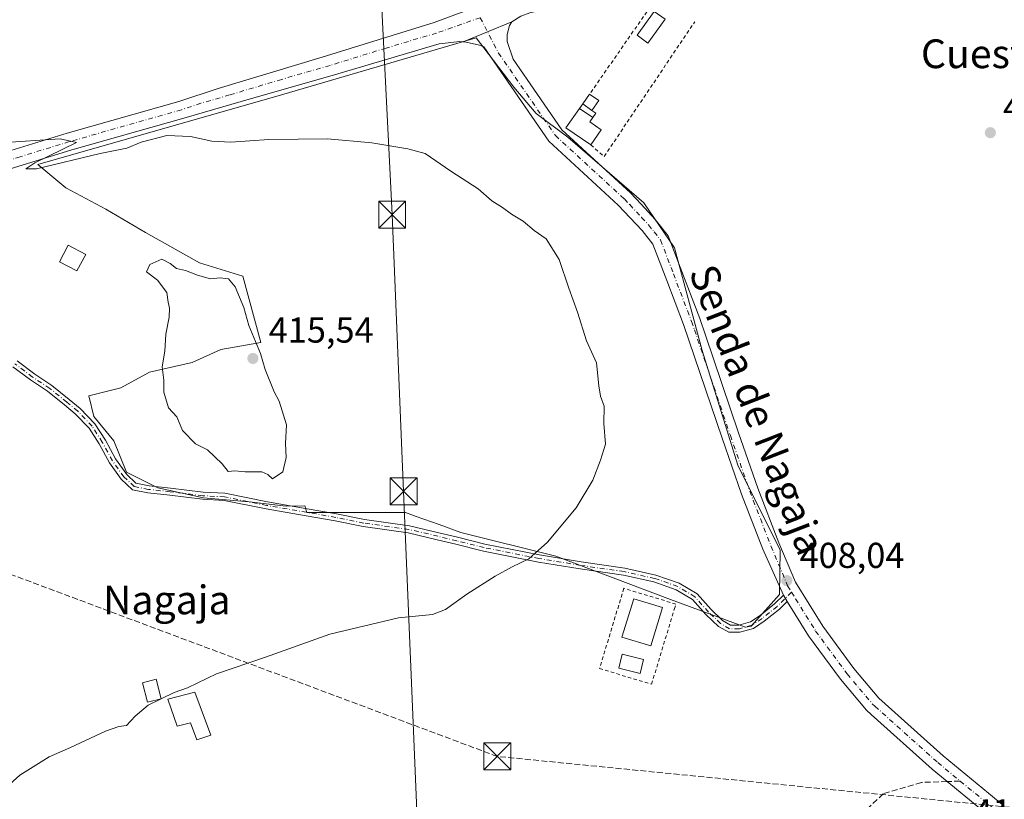
# Model space of a CAD drawing. Units: metres. Extents: x 580374 to 583825, y 4710390 to 4712744.
# Drawn here: x 580600 to 580874, y 4712398 to 4712615 of the extents above; entities that cross this region are included whole.
import ezdxf
from ezdxf.enums import TextEntityAlignment as Align

# ---------------------------------------------------------------- set-up
doc = ezdxf.new("R2010")
doc.units = ezdxf.units.M
doc.header["$MEASUREMENT"] = 0
for name, pattern in [('DGN Style 2', [1.6480167562047852, 0.988810053722871, -0.6592067024819142]), ('DGN Style 3', [2.307223458686699, 1.648016756204785, -0.6592067024819142]), ('DGN Style 4', [2.6384748266838614, 1.318413404963828, -0.6592067024819142, 0.001648016756204785, -0.6592067024819142])]:
    doc.linetypes.add(name, pattern=pattern)
for name, color, linetype, lineweight in [('Alambrada', 7, 'DGN Style 2', 0), ('Camino Cxs', 7, 'Continuous', 0), ('Camino eje', 30, 'DGN Style 4', 13), ('Conducción de hidrocarburos lineal', 6, 'DGN Style 3', 0), ('Cultivos herbáceos CxS', 92, 'Continuous', 0), ('Cultivos leñosos CxS', 92, 'Continuous', 0), ('Curva de nivel normal', 30, 'Continuous', 0), ('Edificación Cxs', 1, 'Continuous', 13), ('Edificación ligera Cxs', 1, 'Continuous', 0), ('Estanque Cxs', 5, 'Continuous', 0), ('Pastizal CxS', 92, 'Continuous', 0), ('Piscina CxS', 4, 'Continuous', 0), ('Pista no pavimentada Cxs', 111, 'Continuous', 0), ('Pista no pavimentada eje', 91, 'DGN Style 4', 0), ('Punto de cota en terreno', 7, 'Continuous', 0), ('Rótulo de punto de cota en terreno', 7, 'Continuous', 0), ('Senda', 7, 'DGN Style 3', 0), ('Senda no paivmentada conexión', 7, 'DGN Style 3', 0), ('Tendido', 6, 'Continuous', 0), ('Texto cartográfico', 7, 'Continuous', 0), ('Torre de tendido puntual', 7, 'Continuous', 0)]:
    doc.layers.add(name, color=color, linetype=linetype, lineweight=lineweight)
doc.styles.add('Style-Arial', font='txt')

# ---------------------------------------------------------------- blocks, each defined once
blk = doc.blocks.new('*U11')
at = {"layer": 'Cultivos herbáceos CxS', "color": 92, "linetype": 'Continuous', "lineweight": 0}
blk.add_polyline3d([(580811.4061000004, 4712455.3215, 408.1554000000033), (580811.6684999998, 4712467.639699999, 408.2133999999933), (580799.8321000002, 4712491.311899999, 408.3464999999997), (580789.9389000004, 4712523.1985, 408.4348000000027), (580782.2414999995, 4712551.787500001, 408.1068999999989), (580773.7555, 4712564.316500001, 407.9811000000045), (580752.5541000003, 4712582.574899999, 408.071100000001), (580743.7581000002, 4712589.172700001, 408.2210000000051), (580737.5551000005, 4712596.476299999, 408.3374999999942), (580730.4069999997, 4712605.858899999, 408.4311000000016), (580727.1196, 4712610.173900001, 408.5075999999972), (580673.6347000003, 4712594.520500001, 409.0950000000012), (580605.1481999997, 4712574.953500001, 410.2378000000026), (580612.9749999996, 4712568.4307, 411.3561999999947), (580624.0630999999, 4712562.560500001, 411.819399999993), (580635.1513, 4712556.037699999, 412.3812000000034), (580650.1527000006, 4712547.558300001, 413.5081999999966), (580662.2233999996, 4712543.937100001, 414.1300000000047), (580667.2100000001, 4712525.4561, 414.9542999999976), (580656.0412999997, 4712523.494100001, 415.4686999999976), (580648.1145000001, 4712519.927100001, 415.563599999994), (580636.2242999999, 4712517.153100001, 414.8809000000037), (580628.2904000003, 4712512.8081, 414.4661999999953), (580619.3971999995, 4712510.5847, 414.0035999999964), (580620.7666999997, 4712504.8663, 414.0488999999943), (580626.3152999999, 4712498.1283, 414.2691999999952), (580629.8822999997, 4712489.4091, 414.1171999999933), (580638.6017000005, 4712485.048900001, 414.3649000000005), (580651.2847999996, 4712482.274499999, 414.6731), (580663.9676999999, 4712481.085300001, 414.8815999999933), (580674.2723000003, 4712479.8961, 414.7100000000065), (580679.4615000002, 4712480.048900001, 414.5151000000042), (580679.9823000003, 4712478.1183, 414.3000999999931), (580707.4703000002, 4712478.118899999, 412.9968999999983), (580710.3799000002, 4712477.079700001, 412.6399999999995), (580716.7767000003, 4712474.795100001, 412.2534000000014), (580722.8646999998, 4712472.6205, 411.8549999999959), (580749.2543000003, 4712466.0231, 409.9928000000073), (580781.1403000001, 4712453.926899999, 408.5927999999985), (580802.0321000004, 4712446.2303, 408.0967999999993), (580803.5723000001, 4712446.5383, 408.082699999999)], close=True, dxfattribs=at)
blk = doc.blocks.new('5PATER')
at = {"layer": 'Pastizal CxS', "linetype": 'Continuous', "lineweight": 0}
h = blk.add_hatch(color=51, dxfattribs=at)
edge = h.paths.add_edge_path()
edge.add_ellipse((0, 0), major_axis=(-0.1095731443231308, -0.1110710700762829), ratio=0.9994222409660322, start_angle=0, end_angle=360)
blk = doc.blocks.new('5TTEND')
at = {"layer": 'Torre de tendido puntual', "color": 7, "linetype": 'Continuous', "lineweight": 0}
for p, q in [((-0.375, 0.3754), (0.375, -0.3746)), ((0.3720000000000001, 0.3784000000000001), (-0.3720000000000001, -0.3776))]:
    blk.add_line(p, q, dxfattribs=at)
at = {"layer": 'Torre de tendido puntual', "color": 7, "linetype": 'Continuous', "lineweight": 0, "flags": 128}
blk.add_lwpolyline([(-0.375, -0.3746), (0.375, -0.3746), (0.375, 0.3754), (-0.375, 0.3754), (-0.3720000000000001, -0.3776)], dxfattribs=at)

msp = doc.modelspace()

# ---------------------------------------------------------------- linework, layer by layer
at = {"layer": 'Alambrada', "color": 7, "linetype": 'DGN Style 2', "lineweight": 0, "extrusion": (0.01554632155544407, 0.02237238750572442, 0.9996288251963268), "elevation": 114869.0212139045, "flags": 128}
msp.add_lwpolyline([(2212285.814460186, -4199843.640845556), (2212285.814460186, -4199812.418793726)], dxfattribs=at)
at = {"layer": 'Alambrada', "color": 7, "linetype": 'DGN Style 2', "lineweight": 0, "extrusion": (0.1213111778544199, -0.070031525535243, 0.9901409917576284), "elevation": -259172.0720005867, "flags": 128}
msp.add_lwpolyline([(4371679.945785482, 1834922.21825863), (4371679.003299091, 1834917.342275816), (4371724.08910805, 1834914.218220063)], dxfattribs=at)
at = {"layer": 'Alambrada', "color": 7, "linetype": 'DGN Style 2', "lineweight": 0}
msp.add_polyline3d([(580775.8701, 4712430.380100001, 407.9265000000014), (580782.1901000004, 4712451.220100001, 409.1345000000001), (580782.6401000004, 4712452.6801, 409.1431000000011), (580768.1700999998, 4712457.0701, 409.3898000000045), (580761.3901000004, 4712434.7601, 408.8472000000039), (580775.8701, 4712430.380100001, 407.9265000000014)], dxfattribs=at)
at = {"layer": 'Camino Cxs', "color": 7, "linetype": 'Continuous', "lineweight": 0, "extrusion": (-0.002937047965357824, 0.004782769773016208, 0.9999842493072316), "elevation": 21240.85879370068, "flags": 128}
msp.add_lwpolyline([(580811.2244942696, 4712407.444764036), (580812.2967234218, 4712405.698744063)], dxfattribs=at)
at = {"layer": 'Camino Cxs', "color": 7, "linetype": 'Continuous', "lineweight": 0}
for points in [[(580599.4151, 4712520.3079, 413.3046000000031), (580604.3262999998, 4712516.664100001, 413.635500000004), (580609.1039000005, 4712513.478900001, 413.7344000000012), (580613.9101, 4712509.634099999, 413.8222999999998), (580616.9763000002, 4712507.052100001, 413.9618999999948), (580621.0491000004, 4712502.816299999, 414.2581999999966), (580623.9787, 4712498.2589, 414.4492999999929), (580626.8245000001, 4712493.0417, 414.4373000000051), (580629.9079, 4712488.725099999, 414.3791000000056), (580632.4858999997, 4712486.290300001, 414.3317999999999), (580636.1277000001, 4712485.561899999, 414.4162999999971), (580642.1227000002, 4712484.9309, 414.6882999999943), (580651.1454999996, 4712483.822699999, 414.8656999999948), (580657.2169000005, 4712483.5031, 414.9674999999988), (580669.0220999997, 4712481.110300001, 414.9236999999994), (580680.1221000003, 4712479.2075, 414.3142999999982), (580688.2339000005, 4712477.775900001, 413.8916999999929), (580695.9949000003, 4712476.192100001, 413.7676000000066), (580708.5509000003, 4712474.443700001, 412.4989999999962), (580716.6957, 4712472.5273, 412.1698999999935), (580721.9411000004, 4712471.255700001, 411.6248999999953), (580729.5405000001, 4712469.355900001, 411.3856999999989), (580744.7402999997, 4712466.3475, 410.4263000000064), (580756.3037, 4712464.446699999, 409.6290000000009), (580768.3963000001, 4712462.6965, 409.2356), (580777.0630999999, 4712460.770500001, 408.9039000000048), (580783.5652999999, 4712458.494700001, 408.684699999998), (580788.5466999998, 4712455.505899999, 408.5317000000068), (580792.4307000004, 4712451.136299999, 408.2942000000039), (580795.6438999996, 4712448.076300001, 408.366599999994), (580797.8466999996, 4712446.837099999, 408.3521000000038), (580800.1495000003, 4712446.837099999, 408.2440000000061), (580803.3563000001, 4712447.7117, 408.1567000000068), (580806.0406999998, 4712449.501300001, 408.2171999999992), (580810.0975000003, 4712452.777899999, 408.3076000000001), (580812.5308999997, 4712455.136700001, 408.1515000000072), (580813.6031, 4712453.390699999, 408.1630000000005), (580811.4244999997, 4712451.278899999, 408.1333000000013), (580807.2263000002, 4712447.887900001, 407.9965999999986), (580804.1957, 4712445.867500001, 408.0053999999946), (580800.4172999999, 4712444.837099999, 408.059699999998), (580797.3227000004, 4712444.837099999, 408.1483000000007), (580794.4455000004, 4712446.455499999, 408.1992999999929), (580790.9911000002, 4712449.7455, 408.247199999998), (580787.2553000003, 4712453.9485, 408.4866000000038), (580782.7115000002, 4712456.674500001, 408.7926000000007), (580776.5138999998, 4712458.843699999, 409.0406999999978), (580768.0355000002, 4712460.7279, 409.2621999999974), (580755.9981000006, 4712462.470100001, 409.4734000000026), (580744.3838999998, 4712464.3793, 410.1192000000011), (580729.1035000002, 4712467.4035, 411.0960000000051), (580721.4628999997, 4712469.3137, 411.5253999999986), (580716.2308999998, 4712470.5821, 412.0090000000055), (580708.1831, 4712472.4757, 412.3503000000055), (580695.6567000002, 4712474.219900001, 413.2451000000001), (580687.8601000002, 4712475.810900001, 413.5905999999959), (580679.7792999997, 4712477.2369, 414.0141000000003), (580668.6542999997, 4712479.144099999, 414.7059000000008), (580656.9643000001, 4712481.513699999, 414.757700000002), (580650.9709000001, 4712481.829100001, 414.6368999999977), (580641.8960999995, 4712482.943700001, 414.4293999999936), (580635.8261000002, 4712483.5825, 414.2445000000007), (580631.5302999998, 4712484.4417, 414.1728000000003), (580628.3932999996, 4712487.4045, 414.1358000000037), (580625.1266999999, 4712491.977700001, 414.2347000000009), (580622.2575000003, 4712497.238100001, 414.2085999999982), (580619.4720999999, 4712501.570699999, 414.0954999999958), (580615.6074999999, 4712505.5899, 413.8481000000029), (580612.6410999997, 4712508.088099999, 413.7369999999937), (580607.9222999997, 4712511.863100001, 413.6763000000064), (580603.1749, 4712515.027899999, 413.5764000000054), (580598.2435, 4712518.686699999, 413.295299999998)], [(580599.4151, 4712520.3079, 413.3046000000031), (580604.3262999998, 4712516.664100001, 413.635500000004), (580609.1039000005, 4712513.478900001, 413.7344000000012), (580613.9101, 4712509.634099999, 413.8222999999998), (580616.9763000002, 4712507.052100001, 413.9618999999948), (580621.0491000004, 4712502.816299999, 414.2581999999966), (580623.9787, 4712498.2589, 414.4492999999929), (580626.8245000001, 4712493.0417, 414.4373000000051), (580629.9079, 4712488.725099999, 414.3791000000056), (580632.4858999997, 4712486.290300001, 414.3317999999999), (580636.1277000001, 4712485.561899999, 414.4162999999971), (580642.1227000002, 4712484.9309, 414.6882999999943), (580651.1454999996, 4712483.822699999, 414.8656999999948), (580657.2169000005, 4712483.5031, 414.9674999999988), (580669.0220999997, 4712481.110300001, 414.9236999999994), (580680.1221000003, 4712479.2075, 414.3142999999982), (580688.2339000005, 4712477.775900001, 413.8916999999929), (580695.9949000003, 4712476.192100001, 413.7676000000066), (580708.5509000003, 4712474.443700001, 412.4989999999962), (580716.6957, 4712472.5273, 412.1698999999935), (580721.9411000004, 4712471.255700001, 411.6248999999953), (580729.5405000001, 4712469.355900001, 411.3856999999989), (580744.7402999997, 4712466.3475, 410.4263000000064), (580756.3037, 4712464.446699999, 409.6290000000009), (580768.3963000001, 4712462.6965, 409.2356), (580777.0630999999, 4712460.770500001, 408.9039000000048), (580783.5652999999, 4712458.494700001, 408.684699999998), (580788.5466999998, 4712455.505899999, 408.5317000000068), (580792.4307000004, 4712451.136299999, 408.2942000000039), (580795.6438999996, 4712448.076300001, 408.366599999994), (580797.8466999996, 4712446.837099999, 408.3521000000038), (580800.1495000003, 4712446.837099999, 408.2440000000061), (580803.3563000001, 4712447.7117, 408.1567000000068), (580806.0406999998, 4712449.501300001, 408.2171999999992), (580810.0975000003, 4712452.777899999, 408.3076000000001), (580812.5308999997, 4712455.136700001, 408.1515000000072)], [(580813.6031, 4712453.390699999, 408.1630000000005), (580811.4244999997, 4712451.278899999, 408.1333000000013), (580807.2263000002, 4712447.887900001, 407.9965999999986), (580804.1957, 4712445.867500001, 408.0053999999946), (580800.4172999999, 4712444.837099999, 408.059699999998), (580797.3227000004, 4712444.837099999, 408.1483000000007), (580794.4455000004, 4712446.455499999, 408.1992999999929), (580790.9911000002, 4712449.7455, 408.247199999998), (580787.2553000003, 4712453.9485, 408.4866000000038), (580782.7115000002, 4712456.674500001, 408.7926000000007), (580776.5138999998, 4712458.843699999, 409.0406999999978), (580768.0355000002, 4712460.7279, 409.2621999999974), (580755.9981000006, 4712462.470100001, 409.4734000000026), (580744.3838999998, 4712464.3793, 410.1192000000011), (580729.1035000002, 4712467.4035, 411.0960000000051), (580721.4628999997, 4712469.3137, 411.5253999999986), (580716.2308999998, 4712470.5821, 412.0090000000055), (580708.1831, 4712472.4757, 412.3503000000055), (580695.6567000002, 4712474.219900001, 413.2451000000001), (580687.8601000002, 4712475.810900001, 413.5905999999959), (580679.7792999997, 4712477.2369, 414.0141000000003), (580668.6542999997, 4712479.144099999, 414.7059000000008), (580656.9643000001, 4712481.513699999, 414.757700000002), (580650.9709000001, 4712481.829100001, 414.6368999999977), (580641.8960999995, 4712482.943700001, 414.4293999999936), (580635.8261000002, 4712483.5825, 414.2445000000007), (580631.5302999998, 4712484.4417, 414.1728000000003), (580628.3932999996, 4712487.4045, 414.1358000000037), (580625.1266999999, 4712491.977700001, 414.2347000000009), (580622.2575000003, 4712497.238100001, 414.2085999999982), (580619.4720999999, 4712501.570699999, 414.0954999999958), (580615.6074999999, 4712505.5899, 413.8481000000029), (580612.6410999997, 4712508.088099999, 413.7369999999937), (580607.9222999997, 4712511.863100001, 413.6763000000064), (580603.1749, 4712515.027899999, 413.5764000000054), (580598.2435, 4712518.686699999, 413.295299999998)]]:
    msp.add_polyline3d(points, dxfattribs=at)
at = {"layer": 'Camino eje', "color": 30, "linetype": 'DGN Style 4', "lineweight": 13}
msp.add_polyline3d([(580814.8229, 4712455.965700001, 408.5602999999974), (580810.7609000001, 4712452.0283, 408.2158999999957), (580806.6335000005, 4712448.694700001, 408.1103000000003), (580803.7758999999, 4712446.7897, 408.0758999999962), (580800.2834999999, 4712445.837099999, 408.1508000000031), (580797.5846999995, 4712445.837099999, 408.2571000000025), (580795.0447000006, 4712447.265900001, 408.2887999999948), (580791.7109000003, 4712450.4409, 408.2734999999957), (580787.9008999999, 4712454.7271, 408.4857999999949), (580783.1385000005, 4712457.5847, 408.7063000000053), (580776.7884999998, 4712459.8071, 408.9712), (580768.2159000002, 4712461.712099999, 409.2427000000025), (580756.1508999999, 4712463.458500001, 409.5500000000029), (580744.5620999997, 4712465.363500001, 410.2715999999928), (580729.3221000005, 4712468.379699999, 411.2317999999942), (580721.7021000005, 4712470.284700001, 411.5761000000057), (580716.4633, 4712471.5547, 412.0871000000043), (580708.3671000004, 4712473.4597, 412.4245999999985), (580695.8256999999, 4712475.205900001, 413.5007999999943), (580688.0469000004, 4712476.793500001, 413.7219999999944), (580679.9506999999, 4712478.222300001, 414.1569000000018), (580668.8383, 4712480.1273, 414.8138999999938), (580657.0906999996, 4712482.508500001, 414.8304999999964), (580651.0581, 4712482.8259, 414.7260999999999), (580642.0093, 4712483.9373, 414.5580000000046), (580635.9769000001, 4712484.5723, 414.3295999999973), (580632.0081000002, 4712485.365900001, 414.248900000006), (580629.1507000001, 4712488.0647, 414.2464000000036), (580625.9757000003, 4712492.5097, 414.3317999999999), (580623.1180999996, 4712497.748500001, 414.3162000000011), (580620.2607000005, 4712502.193499999, 414.1714999999967), (580616.2918999996, 4712506.3211, 413.9066000000021), (580613.2755000005, 4712508.861099999, 413.7814000000071), (580608.5131000001, 4712512.6711, 413.7137999999977), (580603.7505000001, 4712515.846100001, 413.6068999999989), (580598.8293000003, 4712519.497300001, 413.3050999999978)], dxfattribs=at)
at = {"layer": 'Conducción de hidrocarburos lineal', "color": 6, "linetype": 'DGN Style 3', "lineweight": 0}
msp.add_polyline3d([(582572.4450000003, 4712432.845000001, 414.1763999999966), (582399.4069999997, 4712494.304, 410.7753999999986), (582093.6091999998, 4712501.6512, 414.1612000000023), (581863.3443, 4712502.972999999, 420.2461000000039), (581841.5628000004, 4712503.157000001, 419.6242999999959), (581689.2379999999, 4712494.164999999, 420.0608000000066), (581584.5835999995, 4712493.419199999, 419.0580999999947), (581497.9846000001, 4712492.802100001, 415.7231999999931), (581345.341, 4712500.125, 414.4545999999973), (581203.539, 4712479.350000001, 410.5675000000047), (581168.1220000006, 4712437.056, 405.4406000000017), (581050.4419999998, 4712378.797, 402.6407999999938), (580877.7291000001, 4712395.941400001, 409.1628999999957), (580732.9600000001, 4712410.312000001, 407.401199999993), (580564.6689999999, 4712473.304, 411.0871999999945), (580544.2352999998, 4712472.746099999, 410.4786000000022), (580507.9245999996, 4712471.754699999, 410.0892000000022), (580423.8073000005, 4712469.458000001, 410.702099999995), (580376.4698000001, 4712460.173400001, 411.019100000005)], dxfattribs=at)
at = {"layer": 'Cultivos herbáceos CxS', "color": 92, "linetype": 'Continuous', "lineweight": 0}
msp.add_polyline3d([(580802.0321000004, 4712446.2303, 408.0967999999993), (580803.5723000001, 4712446.5383, 408.082699999999), (580811.4061000004, 4712455.3215, 408.1554000000033), (580811.6684999998, 4712467.639699999, 408.2133999999933), (580799.8321000002, 4712491.311899999, 408.3464999999997), (580789.9389000004, 4712523.1985, 408.4348000000027), (580782.2414999995, 4712551.787500001, 408.1068999999989), (580773.7555, 4712564.316500001, 407.9811000000045), (580752.5541000003, 4712582.574899999, 408.071100000001), (580743.7581000002, 4712589.172700001, 408.2210000000051), (580737.5551000005, 4712596.476299999, 408.3374999999942), (580730.4069999997, 4712605.858899999, 408.4311000000016), (580727.1196, 4712610.173900001, 408.5075999999972), (580673.6347000003, 4712594.520500001, 409.0950000000012), (580605.1481999997, 4712574.953500001, 410.2378000000026), (580612.9749999996, 4712568.4307, 411.3561999999947), (580624.0630999999, 4712562.560500001, 411.819399999993), (580635.1513, 4712556.037699999, 412.3812000000034), (580650.1527000006, 4712547.558300001, 413.5081999999966), (580662.2233999996, 4712543.937100001, 414.1300000000047), (580667.2100000001, 4712525.4561, 414.9542999999976), (580656.0412999997, 4712523.494100001, 415.4686999999976), (580648.1145000001, 4712519.927100001, 415.563599999994), (580636.2242999999, 4712517.153100001, 414.8809000000037), (580628.2904000003, 4712512.8081, 414.4661999999953), (580619.3971999995, 4712510.5847, 414.0035999999964), (580620.7666999997, 4712504.8663, 414.0488999999943), (580626.3152999999, 4712498.1283, 414.2691999999952), (580629.8822999997, 4712489.4091, 414.1171999999933), (580638.6017000005, 4712485.048900001, 414.3649000000005), (580651.2847999996, 4712482.274499999, 414.6731), (580663.9676999999, 4712481.085300001, 414.8815999999933), (580674.2723000003, 4712479.8961, 414.7100000000065), (580679.4615000002, 4712480.048900001, 414.5151000000042), (580679.9823000003, 4712478.1183, 414.3000999999931), (580707.4703000002, 4712478.118899999, 412.9968999999983), (580710.3799000002, 4712477.079700001, 412.6399999999995), (580716.7767000003, 4712474.795100001, 412.2534000000014), (580722.8646999998, 4712472.6205, 411.8549999999959), (580749.2543000003, 4712466.0231, 409.9928000000073), (580781.1403000001, 4712453.926899999, 408.5927999999985), (580802.0321000004, 4712446.2303, 408.0967999999993)], dxfattribs=at)
at = {"layer": 'Cultivos leñosos CxS', "color": 92, "linetype": 'Continuous', "lineweight": 0}
msp.add_polyline3d([(580799.8321000002, 4712491.311899999, 408.3464999999997), (580811.6684999998, 4712467.639699999, 408.2133999999933), (580811.4061000004, 4712455.3215, 408.1554000000033), (580803.5723000001, 4712446.5383, 408.082699999999), (580802.0321000004, 4712446.2303, 408.0967999999993), (580781.1403000001, 4712453.926899999, 408.5927999999985), (580749.2543000003, 4712466.0231, 409.9928000000073), (580722.8646999998, 4712472.6205, 411.8549999999959), (580716.7767000003, 4712474.795100001, 412.2534000000014), (580710.3799000002, 4712477.079700001, 412.6399999999995), (580707.4703000002, 4712478.118899999, 412.9968999999983), (580679.9823000003, 4712478.1183, 414.3000999999931), (580679.4615000002, 4712480.048900001, 414.5151000000042), (580674.2723000003, 4712479.8961, 414.7100000000065), (580663.9676999999, 4712481.085300001, 414.8815999999933), (580651.2847999996, 4712482.274499999, 414.6731), (580638.6017000005, 4712485.048900001, 414.3649000000005), (580629.8822999997, 4712489.4091, 414.1171999999933), (580626.3152999999, 4712498.1283, 414.2691999999952), (580620.7666999997, 4712504.8663, 414.0488999999943), (580619.3971999995, 4712510.5847, 414.0035999999964), (580628.2904000003, 4712512.8081, 414.4661999999953), (580636.2242999999, 4712517.153100001, 414.8809000000037), (580648.1145000001, 4712519.927100001, 415.563599999994), (580656.0412999997, 4712523.494100001, 415.4686999999976), (580667.2100000001, 4712525.4561, 414.9542999999976), (580662.2233999996, 4712543.937100001, 414.1300000000047), (580650.1527000006, 4712547.558300001, 413.5081999999966), (580635.1513, 4712556.037699999, 412.3812000000034), (580624.0630999999, 4712562.560500001, 411.819399999993), (580612.9749999996, 4712568.4307, 411.3561999999947), (580605.1481999997, 4712574.953500001, 410.2378000000026), (580673.6347000003, 4712594.520500001, 409.0950000000012), (580727.1196, 4712610.173900001, 408.5075999999972), (580730.4069999997, 4712605.858899999, 408.4311000000016), (580737.5551000005, 4712596.476299999, 408.3374999999942), (580743.7581000002, 4712589.172700001, 408.2210000000051), (580752.5541000003, 4712582.574899999, 408.071100000001), (580773.7555, 4712564.316500001, 407.9811000000045), (580782.2414999995, 4712551.787500001, 408.1068999999989), (580789.9389000004, 4712523.1985, 408.4348000000027)], close=True, dxfattribs=at)
msp.add_polyline3d([(580802.0321000004, 4712446.2303, 408.0967999999993), (580803.5723000001, 4712446.5383, 408.082699999999), (580811.4061000004, 4712455.3215, 408.1554000000033), (580811.6684999998, 4712467.639699999, 408.2133999999933), (580799.8321000002, 4712491.311899999, 408.3464999999997), (580789.9389000004, 4712523.1985, 408.4348000000027), (580782.2414999995, 4712551.787500001, 408.1068999999989), (580773.7555, 4712564.316500001, 407.9811000000045), (580752.5541000003, 4712582.574899999, 408.071100000001), (580743.7581000002, 4712589.172700001, 408.2210000000051), (580737.5551000005, 4712596.476299999, 408.3374999999942), (580730.4069999997, 4712605.858899999, 408.4311000000016), (580727.1196, 4712610.173900001, 408.5075999999972), (580673.6347000003, 4712594.520500001, 409.0950000000012), (580605.1481999997, 4712574.953500001, 410.2378000000026), (580612.9749999996, 4712568.4307, 411.3561999999947), (580624.0630999999, 4712562.560500001, 411.819399999993), (580635.1513, 4712556.037699999, 412.3812000000034), (580650.1527000006, 4712547.558300001, 413.5081999999966), (580662.2233999996, 4712543.937100001, 414.1300000000047), (580667.2100000001, 4712525.4561, 414.9542999999976), (580656.0412999997, 4712523.494100001, 415.4686999999976), (580648.1145000001, 4712519.927100001, 415.563599999994), (580636.2242999999, 4712517.153100001, 414.8809000000037), (580628.2904000003, 4712512.8081, 414.4661999999953), (580619.3971999995, 4712510.5847, 414.0035999999964), (580620.7666999997, 4712504.8663, 414.0488999999943), (580626.3152999999, 4712498.1283, 414.2691999999952), (580629.8822999997, 4712489.4091, 414.1171999999933), (580638.6017000005, 4712485.048900001, 414.3649000000005), (580651.2847999996, 4712482.274499999, 414.6731), (580663.9676999999, 4712481.085300001, 414.8815999999933), (580674.2723000003, 4712479.8961, 414.7100000000065), (580679.4615000002, 4712480.048900001, 414.5151000000042), (580679.9823000003, 4712478.1183, 414.3000999999931), (580707.4703000002, 4712478.118899999, 412.9968999999983), (580710.3799000002, 4712477.079700001, 412.6399999999995), (580716.7767000003, 4712474.795100001, 412.2534000000014), (580722.8646999998, 4712472.6205, 411.8549999999959), (580749.2543000003, 4712466.0231, 409.9928000000073), (580781.1403000001, 4712453.926899999, 408.5927999999985), (580802.0321000004, 4712446.2303, 408.0967999999993)], dxfattribs=at)
at = {"layer": 'Curva de nivel normal', "color": 30, "linetype": 'Continuous', "lineweight": 0, "flags": 128}
for points, elevation in [([(580594.8099999996, 4712581.0001), (580611.3600000005, 4712582.0801), (580615.9199999999, 4712581.090100001), (580604.4000000004, 4712575.420100001), (580601.8799999999, 4712573.790100001), (580604.8200000003, 4712573.770099999), (580622.4900000002, 4712578.050100001), (580629.9199999999, 4712579.4901), (580633.9199999999, 4712581.1501), (580641.04, 4712583.040100001), (580647.6200000001, 4712582.790100001), (580653.5700000003, 4712581.4101), (580658.8499999996, 4712581.190099999), (580669.4400000004, 4712581.950099999), (580685.7100000001, 4712582.0801), (580698.0800000001, 4712581.0101), (580708.0999999996, 4712579.290100001), (580712.9199999999, 4712578.050100001), (580720.0599999996, 4712573.0601), (580727.6900000004, 4712568.1501), (580731.4500000002, 4712564.8201), (580734.4600000001, 4712562.9901), (580736.9100000003, 4712561.1601), (580740.1799999997, 4712559.2401), (580743.2000000002, 4712556.630100001), (580746.5199999996, 4712554.290100001), (580750.1500000004, 4712548.5701), (580752.8200000003, 4712540.5701), (580755.2800000003, 4712533.850099999), (580757.7400000002, 4712525.870100001), (580760.54, 4712519.780099999), (580761.1799999997, 4712513.350099999), (580761.6699999999, 4712510.5001), (580762.6500000004, 4712507.770099999), (580762.6100000005, 4712502.890100001), (580763.0199999996, 4712497.190099999), (580761.6399999997, 4712492.7601), (580759.5300000003, 4712487.190099999), (580754.9199999999, 4712479.4801), (580746.9199999999, 4712469.9301), (580741.7400000002, 4712465.2601), (580737.1299999999, 4712463.0701), (580732.4199999999, 4712460.460100001), (580724.5099999999, 4712455.460100001), (580718.5899999999, 4712451.140100001), (580714.9199999999, 4712449.790100001), (580705.5300000003, 4712448.8201), (580686.3499999996, 4712444.3101), (580668.5300000003, 4712437.9001), (580654.9199999999, 4712433.2401), (580646.8099999996, 4712429.4301), (580643.1500000004, 4712428.120100001), (580635.9199999999, 4712424.5801), (580632.25, 4712421.520099999), (580629.8799999999, 4712418.950099999), (580627.7400000002, 4712418.670100001), (580623.9900000002, 4712417.340100001), (580614.3099999996, 4712412.770099999), (580608.3200000003, 4712410.210100001), (580600.1699999999, 4712405.090100001), (580594.5300000003, 4712400.090100001)], 410), ([(580639.6500000004, 4712548.600099999), (580636.3499999996, 4712547.1801), (580635.4500000002, 4712545.110099999), (580638.4699999997, 4712542.7601), (580641.04, 4712539.3101), (580641.4000000004, 4712536.620100001), (580641.7999999998, 4712534.970100001), (580641.6799999997, 4712532.5101), (580640.7599999999, 4712527.780099999), (580640.5099999999, 4712523.0801), (580639.7599999999, 4712518.6801), (580640.1900000004, 4712514.9901), (580640.1900000004, 4712511.600099999), (580641.5, 4712507.2601), (580643.8200000003, 4712504.7601), (580645.4500000002, 4712501.0001), (580649.04, 4712497.300100001), (580652.3799999999, 4712495.5701), (580656.4299999997, 4712491.6501), (580658.1299999999, 4712489.5801), (580659.9600000001, 4712489.7501), (580662.8399999999, 4712489.5001), (580667.4800000004, 4712489.450099999), (580669.1600000003, 4712488.770099999), (580670.4600000001, 4712487.5001), (580673.3399999999, 4712489.450099999), (580674.25, 4712493.420100001), (580674.0300000003, 4712497.380100001), (580674.3399999999, 4712502.5701), (580672.2599999999, 4712509.100099999), (580670.8899999997, 4712511.7301), (580668.3899999997, 4712517.9001), (580667.0999999996, 4712522.4001), (580663.8399999999, 4712530.200099999), (580662.4800000004, 4712535.190099999), (580660.0599999996, 4712540.970100001), (580658.2000000002, 4712543.120100001), (580655.9299999997, 4712543.4001), (580653.2400000002, 4712543.1501), (580649.5499999998, 4712544.220100001), (580646.2599999999, 4712545.4301), (580643.7300000004, 4712546.0101), (580642.0300000003, 4712547.390100001), (580639.6500000004, 4712548.600099999)], 415)]:
    msp.add_lwpolyline(points, dxfattribs=dict(at, elevation=elevation))
at = {"layer": 'Edificación Cxs', "color": 1, "linetype": 'Continuous', "lineweight": 13, "extrusion": (-0.135962707580252, 0.09458275304760946, 0.9861887471338242), "elevation": 367171.5266640522, "flags": 128}
msp.add_lwpolyline([(-4200243.977679197, -2183795.633278729), (-4200243.977679197, -2183792.50815317)], dxfattribs=at)
at = {"layer": 'Edificación Cxs', "color": 1, "linetype": 'Continuous', "lineweight": 13, "elevation": 409.3557000000001, "flags": 128}
msp.add_lwpolyline([(580761.8701, 4712584.5601), (580758.9600999998, 4712580.4101), (580752.0500999996, 4712585.110099999), (580755.8706, 4712590.568), (580759.5148, 4712588.009600001), (580758.6801000005, 4712586.8101)], close=True, dxfattribs=at)
at = {"layer": 'Edificación Cxs', "color": 1, "linetype": 'Continuous', "lineweight": 13, "extrusion": (0.0260142571332652, 0.03709937013728953, 0.9989729201340849), "elevation": 190349.9563935442, "flags": 128}
msp.add_lwpolyline([(2230099.557993276, -4187619.921645087), (2230099.557993276, -4187614.847844341)], dxfattribs=at)
at = {"layer": 'Edificación Cxs', "color": 1, "linetype": 'Continuous', "lineweight": 13}
for points in [[(580761.1601, 4712592.7501, 409.039499999999), (580759.2200999996, 4712590.0101, 409.1426000000066), (580756.7357999999, 4712591.803900001, 408.9033000000054), (580758.6300999997, 4712594.5101, 408.521900000007)], [(580758.9600999998, 4712580.4101, 408.5981999999931), (580752.0500999996, 4712585.110099999, 409.0209000000032), (580755.8706, 4712590.568, 408.9646000000066), (580759.5148, 4712588.009600001, 409.1581000000006), (580758.6801000005, 4712586.8101, 409.3557000000001), (580761.8701, 4712584.5601, 408.3683000000019)], [(580778.9401000004, 4712451.690099999, 410.4505000000063), (580775.6401000004, 4712441.040100001, 409.9608000000007), (580767.6201, 4712443.520099999, 410.6929999999993), (580770.9200999998, 4712454.1801, 410.4523000000045), (580778.9401000004, 4712451.690099999, 410.4505000000063)]]:
    msp.add_polyline3d(points, dxfattribs=at)
for points in [[(580761.1601, 4712592.7501, 409.1426000000066), (580759.2200999996, 4712590.0101, 409.1426000000066), (580756.7357999999, 4712591.803900001, 409.1426000000066), (580758.6300999997, 4712594.5101, 409.1426000000066)], [(580778.9401000004, 4712451.690099999, 410.6929999999993), (580775.6401000004, 4712441.040100001, 410.6929999999993), (580767.6201, 4712443.520099999, 410.6929999999993), (580770.9200999998, 4712454.1801, 410.6929999999993)]]:
    msp.add_3dface(points, dxfattribs=at)
at = {"layer": 'Edificación ligera Cxs', "color": 1, "linetype": 'Continuous', "lineweight": 0, "extrusion": (0.0116242769009886, -0.01218359729313768, 0.999858208019281), "elevation": -50258.03965621912, "flags": 128}
msp.add_lwpolyline([(580735.6373290234, 4712352.790288236), (580730.8879429545, 4712346.189798329), (580727.9274326783, 4712348.329964618), (580732.6568259116, 4712354.920446342), (580735.6373290234, 4712352.790288236)], dxfattribs=at)
at = {"layer": 'Edificación ligera Cxs', "color": 1, "linetype": 'Continuous', "lineweight": 0, "elevation": 411.5629000000045, "flags": 128}
msp.add_lwpolyline([(580648.8901000004, 4712428.1801), (580653.3201000001, 4712416.210100001), (580649.4200999998, 4712414.940099999), (580647.6601, 4712419.6601), (580643.9101, 4712418.7301), (580641.3000999996, 4712426.2401)], close=True, dxfattribs=at)
at = {"layer": 'Edificación ligera Cxs', "color": 1, "linetype": 'Continuous', "lineweight": 0}
for points in [[(580618.5000999998, 4712549.920100001, 414.478099999993), (580616.0500999996, 4712545.340100001, 414.6217999999935), (580611.2100999998, 4712547.9101, 414.8325000000041), (580613.6401000004, 4712552.4901, 414.2750999999989), (580618.5000999998, 4712549.920100001, 414.478099999993)], [(580648.8901000004, 4712428.1801, 410.2296000000061), (580653.3201000001, 4712416.210100001, 409.1977999999945), (580649.4200999998, 4712414.940099999, 410.604800000001), (580647.6601, 4712419.6601, 411.5629000000045), (580643.9101, 4712418.7301, 411.4232999999949), (580641.3000999996, 4712426.2401, 410.5694999999978), (580648.8901000004, 4712428.1801, 410.2296000000061)]]:
    msp.add_polyline3d(points, dxfattribs=at)
for points in [[(580779.6201, 4712615.350099999, 407.5430999999954), (580774.8701, 4712608.7501, 407.5430999999954), (580771.9101, 4712610.890100001, 407.5430999999954), (580776.6401000004, 4712617.4801, 407.5430999999954)], [(580618.5000999998, 4712549.920100001, 414.8325000000041), (580616.0500999996, 4712545.340100001, 414.8325000000041), (580611.2100999998, 4712547.9101, 414.8325000000041), (580613.6401000004, 4712552.4901, 414.8325000000041)]]:
    msp.add_3dface(points, dxfattribs=at)
at = {"layer": 'Estanque Cxs', "color": 5, "linetype": 'Continuous', "lineweight": 0}
msp.add_polyline3d([(580639.5350000003, 4712426.350000001, 410.2896999999939), (580635.7180000005, 4712425.355000001, 410.340400000001), (580634.3093999998, 4712430.7589, 410.7801999999938), (580638.1264000004, 4712431.753799999, 410.7431999999972), (580639.5350000003, 4712426.350000001, 410.2896999999939)], dxfattribs=at)
msp.add_3dface([(580639.5350000003, 4712426.350000001, 410.2896999999939), (580635.7180000005, 4712425.355000001, 410.340400000001), (580634.3093999998, 4712430.7589, 410.7801999999938), (580638.1264000004, 4712431.753799999, 410.7431999999972)], dxfattribs=at)
at = {"layer": 'Piscina CxS', "color": 4, "linetype": 'Continuous', "lineweight": 0, "extrusion": (0.01709857299395241, 0.0244245565944927, 0.9995554411020596), "elevation": 125440.3486230027, "flags": 128}
msp.add_lwpolyline([(2226878.897373267, -4191785.121432705), (2226878.897373267, -4191786.630752039)], dxfattribs=at)
at = {"layer": 'Piscina CxS', "color": 4, "linetype": 'Continuous', "lineweight": 0, "extrusion": (-0.009656622434763161, 0.006972607709819834, 0.9999290636764577), "elevation": 27658.32961781588, "flags": 128}
msp.add_lwpolyline([(580733.5906821048, 4712513.509353239), (580736.0752187404, 4712511.715509632)], dxfattribs=at)
at = {"layer": 'Piscina CxS', "color": 4, "linetype": 'Continuous', "lineweight": 0, "extrusion": (-0.006947873822515336, 0.004877734587076019, 0.9999639667281239), "elevation": 19359.23091415815, "flags": 128}
msp.add_lwpolyline([(580748.3283513016, 4712549.641928189), (580744.6839766301, 4712552.200358625)], dxfattribs=at)
at = {"layer": 'Piscina CxS', "color": 4, "linetype": 'Continuous', "lineweight": 0, "extrusion": (-0.008665065379541115, 0.006134559544376742, 0.9999436403223759), "elevation": 24284.81404727314, "flags": 128}
msp.add_lwpolyline([(580740.947184412, 4712529.707189471), (580742.0772693673, 4712528.90717442)], dxfattribs=at)
at = {"layer": 'Piscina CxS', "color": 4, "linetype": 'Continuous', "lineweight": 0, "extrusion": (0.01233764823509843, 0.01773176906437391, 0.9997666561762674), "elevation": 91135.16968856833, "flags": 128}
msp.add_lwpolyline([(2214842.910002268, -4199040.971259687), (2214842.910002268, -4199039.508411473)], dxfattribs=at)
at = {"layer": 'Piscina CxS', "color": 4, "linetype": 'Continuous', "lineweight": 0}
msp.add_polyline3d([(580760.3501000004, 4712589.210100001, 407.5043000000005), (580759.5148, 4712588.009600001, 407.5359000000026), (580755.8706, 4712590.568, 407.4980999999971), (580756.7357999999, 4712591.803900001, 407.4530999999988), (580759.2200999996, 4712590.0101, 407.4896000000008)], close=True, dxfattribs=at)
msp.add_polyline3d([(580773.6381000001, 4712437.296700001, 407.920100000003), (580772.6868000003, 4712433.4047, 407.4311000000016), (580766.7335999999, 4712434.8599, 407.8558000000049), (580767.6849999996, 4712438.751900001, 408.1546999999992), (580773.6381000001, 4712437.296700001, 407.920100000003)], dxfattribs=at)
msp.add_3dface([(580773.6381000001, 4712437.296700001, 407.920100000003), (580772.6868000003, 4712433.4047, 407.4311000000016), (580766.7335999999, 4712434.8599, 407.8558000000049), (580767.6849999996, 4712438.751900001, 408.1546999999992)], dxfattribs=at)
at = {"layer": 'Pista no pavimentada Cxs', "color": 111, "linetype": 'Continuous', "lineweight": 0, "extrusion": (0.07343589316895523, 0.03033162981158164, 0.9968385836370154), "elevation": 185995.1887388439, "flags": 128}
msp.add_lwpolyline([(4134001.648982378, -2328396.22210206), (4134001.648982377, -2328381.461243151)], dxfattribs=at)
msp.add_lwpolyline([(4134001.648982378, -2328396.22210206), (4134001.648982377, -2328381.461243151)], dxfattribs=at)
at = {"layer": 'Pista no pavimentada Cxs', "color": 111, "linetype": 'Continuous', "lineweight": 0, "extrusion": (-0.002937047965357824, 0.004782769773016208, 0.9999842493072316), "elevation": 21240.85879370068, "flags": 128}
msp.add_lwpolyline([(580811.2244942696, 4712407.444764036), (580812.2967234218, 4712405.698744063)], dxfattribs=at)
at = {"layer": 'Pista no pavimentada Cxs', "color": 111, "linetype": 'Continuous', "lineweight": 0}
for points in [[(580977.7001, 4712655.0001, 409.4204000000027), (580972.4700999996, 4712652.1601, 409.1821999999956), (580959.3601000002, 4712641.300100001, 408.8401000000013), (580956.4401000004, 4712639.470100001, 408.6579000000056), (580952.1201, 4712638.110099999, 408.6349000000046), (580935.4801000003, 4712635.470100001, 408.2642999999953), (580904.9401000004, 4712633.4801, 408.0840000000026), (580862.5601000004, 4712629.960100001, 407.4951000000001), (580785.1601, 4712623.9001, 407.709600000002), (580755.2901, 4712620.290100001, 407.9253999999929), (580742.0000999998, 4712617.110099999, 408.0966999999946), (580739.4801000003, 4712616.1801, 408.1937999999937), (580737.0500999996, 4712614.6801, 408.2514999999985)], [(580585.5100999996, 4712575.130100001, 410.5926999999938), (580613.3201000001, 4712583.630100001, 409.9214000000065), (580644.4001000002, 4712592.4901, 409.5565999999963), (580655.3101000004, 4712596.120100001, 409.2323000000033), (580684.2801000001, 4712604.8201, 408.6616000000067), (580715.3800999997, 4712614.5001, 408.3331999999937), (580721.1601, 4712616.619999999, 408.4734999999928), (580738.2301000003, 4712622.880100001, 408.3413), (580752.9301000005, 4712625.4801, 408.0564000000013), (580754.2100999998, 4712625.7401, 408.0498999999982), (580784.5601000004, 4712629.170100001, 407.8162000000011), (580862.0800999999, 4712635.5601, 407.7381000000024), (580904.4901000002, 4712639.0001, 408.2161000000052)], [(580904.9401000004, 4712633.4801, 408.0840000000026), (580862.5601000004, 4712629.960100001, 407.4951000000001), (580785.1601, 4712623.9001, 407.709600000002), (580755.2901, 4712620.290100001, 407.9253999999929), (580742.0000999998, 4712617.110099999, 408.0966999999946), (580739.4801000003, 4712616.1801, 408.1937999999937), (580737.0500999996, 4712614.6801, 408.2514999999985), (580723.4502999998, 4712609.062899999, 409.4242999999988), (580722.5702999998, 4712609.125700001, 409.4667000000045), (580716.8201000001, 4712608.550100001, 408.4419999999955), (580688.6601, 4712600.200099999, 408.9049999999988), (580661.7401000002, 4712592.470100001, 409.3254000000015), (580645.8201000001, 4712587.880100001, 409.7596000000049), (580614.6901000004, 4712579.0101, 410.1548000000039), (580587.2401000002, 4712570.610099999, 411.2253999999957)], [(580516.6601, 4712530.120100001, 411.4116000000067), (580524.5201000003, 4712531.8101, 411.5261000000028), (580529.3101000004, 4712532.850099999, 411.796199999997), (580532.0701000001, 4712534.100099999, 411.8668999999936), (580540.4501, 4712539.4901, 411.9633999999933), (580542.6700999998, 4712541.4901, 411.9545000000071), (580551.0800999999, 4712549.0601, 411.7969000000012), (580566.3101000004, 4712564.2401, 411.3435999999929), (580574.3601000002, 4712569.960100001, 411.0225000000065), (580585.5100999996, 4712575.130100001, 410.5926999999938), (580613.3201000001, 4712583.630100001, 409.9214000000065), (580644.4001000002, 4712592.4901, 409.5565999999963), (580655.3101000004, 4712596.120100001, 409.2323000000033), (580684.2801000001, 4712604.8201, 408.6616000000067), (580715.3800999997, 4712614.5001, 408.3331999999937), (580721.1601999998, 4712616.619999999, 408.4734999999928)], [(580871.0401, 4712392.630100001, 409.508600000001), (580853.8800999997, 4712406.8101, 408.7075000000041), (580836.9401000004, 4712422.0101, 408.1497999999993), (580835.6201, 4712423.190099999, 408.0625), (580828.3701, 4712431.770099999, 407.9294999999984), (580819.5100999996, 4712443.850099999, 407.9204000000027), (580813.6031, 4712453.390699999, 408.1630000000005), (580812.5308999997, 4712455.136700001, 408.1515000000072), (580806.8400999998, 4712467.950099999, 408.350099999996), (580800.9200999998, 4712483.280099999, 408.5769), (580795.5100999996, 4712498.8101, 408.616200000004), (580784.7600999996, 4712530.470100001, 408.7492000000057), (580780.1001000004, 4712542.670100001, 408.7694999999949), (580776.2500999998, 4712552.770099999, 408.5997999999963), (580773.2401000002, 4712556.5701, 408.7320999999938), (580766.6201, 4712563.670100001, 408.5810000000056), (580747.3101000004, 4712581.440099999, 408.7302000000054), (580729.1901000004, 4712607.710100001, 409.0578999999998), (580728.0100999996, 4712608.1501, 409.2109000000055), (580724.3300999999, 4712609.0001, 409.3793000000005), (580723.4502999998, 4712609.062899999, 409.4242999999988), (580737.0500999996, 4712614.6801, 408.2514999999985), (580736.3201000001, 4712613.610099999, 408.247000000003), (580735.7001, 4712611.1501, 408.255799999999), (580735.7200999996, 4712609.190099999, 408.2694000000047), (580737.4200999998, 4712604.220100001, 408.2256999999955), (580750.9501, 4712584.600099999, 408.8185999999987), (580770.0000999998, 4712567.0701, 408.0515000000014), (580772.9501, 4712563.920100001, 408.1094000000012), (580776.8800999997, 4712559.700099999, 408.1184999999969), (580780.4700999996, 4712555.1601, 408.0795999999973), (580783.8000999996, 4712546.420100001, 408.2344000000012), (580789.2701000003, 4712532.100099999, 408.2602999999945), (580790.8601000002, 4712527.440099999, 408.2599999999948), (580800.0500999996, 4712500.360099999, 408.1187000000064), (580805.4200999998, 4712484.9301, 407.9799999999959), (580811.2901, 4712469.7401, 408.0598000000027), (580815.8901000004, 4712458.780099999, 409.3934000000008), (580823.4901000002, 4712446.530099999, 407.7878999999957), (580832.1401000004, 4712434.7401, 407.7149000000064), (580839.0701000001, 4712426.530099999, 407.8669999999984), (580857.0000999998, 4712410.440099999, 408.3834000000061), (580869.5500999996, 4712400.0801, 408.937699999995), (580873.9600999998, 4712396.4301, 409.170299999998)], [(580737.0500999996, 4712614.6801, 408.2514999999985), (580736.3201000001, 4712613.610099999, 408.247000000003), (580735.7001, 4712611.1501, 408.255799999999), (580735.7200999996, 4712609.190099999, 408.2694000000047), (580737.4200999998, 4712604.220100001, 408.2256999999955), (580750.9501, 4712584.600099999, 408.8185999999987), (580770.0000999998, 4712567.0701, 408.0515000000014), (580772.9501, 4712563.920100001, 408.1094000000012), (580776.8800999997, 4712559.700099999, 408.1184999999969), (580780.4700999996, 4712555.1601, 408.0795999999973), (580783.8000999996, 4712546.420100001, 408.2344000000012), (580789.2701000003, 4712532.100099999, 408.2602999999945), (580790.8601000002, 4712527.440099999, 408.2599999999948), (580800.0500999996, 4712500.360099999, 408.1187000000064), (580805.4200999998, 4712484.9301, 407.9799999999959), (580811.2901, 4712469.7401, 408.0598000000027), (580815.8901000004, 4712458.780099999, 409.3934000000008), (580823.4901000002, 4712446.530099999, 407.7878999999957), (580832.1401000004, 4712434.7401, 407.7149000000064), (580839.0701000001, 4712426.530099999, 407.8669999999984), (580857.0000999998, 4712410.440099999, 408.3834000000061), (580869.5500999996, 4712400.0801, 408.937699999995), (580873.9600999998, 4712396.4301, 409.170299999998)], [(580723.4502999998, 4712609.062899999, 409.4242999999988), (580722.5702999998, 4712609.125700001, 409.4667000000045), (580716.8201000001, 4712608.550100001, 408.4419999999955), (580688.6601, 4712600.200099999, 408.9049999999988), (580661.7401000002, 4712592.470100001, 409.3254000000015), (580645.8201000001, 4712587.880100001, 409.7596000000049), (580614.6901000004, 4712579.0101, 410.1548000000039), (580587.2401000002, 4712570.610099999, 411.2253999999957), (580576.7901, 4712565.770099999, 411.5755000000063), (580569.4301000005, 4712560.550100001, 411.8025999999954), (580554.3901000004, 4712545.5701, 411.9873999999982), (580550.8749000002, 4712542.1669, 412.014599999995)], [(580812.5308999997, 4712455.136700001, 408.1515000000072), (580806.8400999998, 4712467.950099999, 408.350099999996), (580800.9200999998, 4712483.280099999, 408.5769), (580795.5100999996, 4712498.8101, 408.616200000004), (580784.7600999996, 4712530.470100001, 408.7492000000057), (580780.1001000004, 4712542.670100001, 408.7694999999949), (580776.2500999998, 4712552.770099999, 408.5997999999963), (580773.2401000002, 4712556.5701, 408.7320999999938), (580766.6201, 4712563.670100001, 408.5810000000056), (580747.3101000004, 4712581.440099999, 408.7302000000054), (580729.1901000004, 4712607.710100001, 409.0578999999998), (580728.0100999996, 4712608.1501, 409.2109000000055), (580724.3300999999, 4712609.0001, 409.3793000000005), (580723.4502999998, 4712609.062899999, 409.4242999999988)], [(580871.0401, 4712392.630100001, 409.508600000001), (580853.8800999997, 4712406.8101, 408.7075000000041), (580836.9401000004, 4712422.0101, 408.1497999999993), (580835.6201, 4712423.190099999, 408.0625), (580828.3701, 4712431.770099999, 407.9294999999984), (580819.5100999996, 4712443.850099999, 407.9204000000027), (580813.6031, 4712453.390699999, 408.1630000000005)]]:
    msp.add_polyline3d(points, dxfattribs=at)
at = {"layer": 'Pista no pavimentada eje', "color": 91, "linetype": 'DGN Style 4', "lineweight": 0}
for points in [[(580728.2352999998, 4712615.7941, 408.638300000006), (580716.1001000004, 4712611.5251, 408.4220999999961), (580702.0201000003, 4712607.350099999, 408.4801000000007), (580686.4700999996, 4712602.5101, 408.7381000000024), (580673.0100999996, 4712598.645099999, 408.9918999999936), (580658.5251000002, 4712594.295100001, 409.3019000000059), (580650.5651000004, 4712592.0001, 409.5378000000055), (580645.1101000002, 4712590.1851, 409.6548000000039), (580614.0050999997, 4712581.3201, 410.0611000000063), (580600.2801000001, 4712577.120100001, 410.3613000000041), (580586.3750999998, 4712572.870100001, 410.7722000000067), (580581.1501000002, 4712570.450099999, 411.0764999999956), (580575.5751, 4712567.8651, 411.196299999996), (580573.9851000002, 4712566.735099999, 411.3312000000006), (580570.3051000005, 4712564.1251, 411.4774999999936), (580567.8701, 4712562.395099999, 411.4906000000047), (580560.2550999997, 4712554.8051, 411.7440000000061), (580552.7351000002, 4712547.315099999, 411.9079000000056), (580550.7401000002, 4712545.515100001, 411.9180000000051), (580546.5351, 4712541.7301, 411.999100000001), (580545.2067, 4712540.614900001, 412.0100999999996)], [(580728.2352999998, 4712615.7941, 408.638300000006), (580733.3051000005, 4712605.965100001, 408.3926000000066), (580749.1300999997, 4712583.020099999, 408.5697999999975), (580768.3101000004, 4712565.370100001, 408.3217000000004), (580769.7851, 4712563.795100001, 408.3447000000015), (580773.0950999996, 4712560.245100001, 408.4504000000015), (580775.0601000004, 4712558.1351, 408.4495000000024), (580776.5651000004, 4712556.235099999, 408.4051999999938), (580778.3601000002, 4712553.965100001, 408.3543999999966), (580781.9501, 4712544.545100001, 408.4930000000023), (580787.0151000004, 4712531.2851, 408.4809999999998), (580787.8101000004, 4712528.9551, 408.4345999999932), (580793.1851000004, 4712513.1251, 408.4315000000061), (580797.7801000001, 4712499.585100001, 408.343200000003), (580800.4650999998, 4712491.870100001, 408.2934999999998), (580803.1700999998, 4712484.1051, 408.2170999999944), (580809.0651000004, 4712468.845100001, 408.1971999999951), (580813.7150999998, 4712457.765100001, 408.5195999999996), (580814.8229, 4712455.965700001, 408.5602999999974)], [(580814.8229, 4712455.965700001, 408.5602999999974), (580815.9307000004, 4712454.1665, 408.4089999999997), (580821.5000999998, 4712445.190099999, 407.9357000000018), (580830.2550999997, 4712433.255100001, 407.8913999999932), (580833.7200999996, 4712429.1501, 407.9373000000051), (580837.3450999996, 4712424.860099999, 408.0442999999942), (580838.0050999997, 4712424.270099999, 408.0482999999949), (580855.4401000004, 4712408.6251, 408.5610000000015), (580861.7150999998, 4712403.4451, 408.8616999999941)], [(580861.7150999998, 4712403.4451, 408.8616999999941), (580870.2950999998, 4712396.3551, 409.2296000000061), (580872.5000999998, 4712394.530099999, 409.2725999999966), (580879.2901, 4712389.700099999, 409.4802999999956), (580898.7001, 4712375.880100001, 409.704700000002), (580909.8951000003, 4712366.815099999, 409.6408999999985), (580920.9801000003, 4712357.835100001, 409.4907999999996), (580925.8251, 4712353.4901, 409.376099999994), (580930.7751000002, 4712349.045100001, 409.3620999999985), (580939.9250999996, 4712339.550100001, 409.2356), (580947.9351000004, 4712329.920100001, 409.6306000000041)]]:
    msp.add_polyline3d(points, dxfattribs=at)
at = {"layer": 'Senda', "color": 7, "linetype": 'DGN Style 3', "lineweight": 0}
msp.add_polyline3d([(580858.1003999999, 4712403.322699999, 408.9235999999946), (580850.9093000004, 4712403.079299999, 409.0966999999946), (580840.3258999996, 4712399.904300001, 408.8141000000033), (580831.8591, 4712391.9669, 408.0089000000008), (580831.3300999999, 4712379.266899999, 407.5090000000055)], dxfattribs=at)
at = {"layer": 'Senda no paivmentada conexión', "color": 7, "linetype": 'DGN Style 3', "lineweight": 0, "extrusion": (0.01710240197358294, 0.0005791169432387492, 0.9998535755150851), "elevation": 13071.96505377524, "flags": 128}
msp.add_lwpolyline([(4690046.388876165, -739892.372272099), (4690046.388876165, -739888.7549706934)], dxfattribs=at)
at = {"layer": 'Tendido', "color": 6, "linetype": 'Continuous', "lineweight": 0}
msp.add_polyline3d([(580732.4800000004, 4711875.9715, 419.3494999999967), (580728.6699999999, 4711976.778000001, 420.5236000000005), (580721.1955000004, 4712151.178400001, 412.3041999999987), (580712.7289000005, 4712344.0601, 413.962400000004), (580706.9079999998, 4712484.024900001, 414.4741000000067), (580703.733, 4712561.018800001, 413.3635000000068), (580697.1184, 4712692.252400001, 413.0694999999978), (580696.5105, 4712707.337300001, 413.1080999999977)], dxfattribs=at)

# ---------------------------------------------------------------- block references
at = {"layer": 'Cultivos herbáceos CxS', "color": 92, "linetype": 'Continuous', "lineweight": 0}
msp.add_blockref('*U11', (0, 0), dxfattribs=at)
at = {"layer": 'Punto de cota en terreno', "color": 7, "linetype": 'Continuous', "lineweight": 0, "xscale": 10, "yscale": 10, "zscale": 10}
for p in [(580870.0899999999, 4712583.810000001, 406.3999999999942), (580665, 4712521, 415.5399999999936), (580813.5, 4712459.210000001, 408.0399999999936)]:
    msp.add_blockref('5PATER', p, dxfattribs=at)
at = {"layer": 'Torre de tendido puntual', "color": 7, "linetype": 'Continuous', "lineweight": 0, "xscale": 10, "yscale": 10, "zscale": 10}
for p in [(580703.733, 4712561.018800001, 413.3635000000068), (580706.9079999998, 4712484.024900001, 414.4741000000067), (580732.9600000001, 4712410.312000001, 407.401199999993)]:
    msp.add_blockref('5TTEND', p, dxfattribs=at)

# ---------------------------------------------------------------- texts
at = {"layer": 'Rótulo de punto de cota en terreno', "color": 7, "linetype": 'Continuous', "lineweight": 0, "style": 'Style-Arial'}
for s, p in [('406,4', (580873.6178000001, 4712587.3378)), ('415,54', (580669.4096999997, 4712525.409700001)), ('408,04', (580817.0278000003, 4712462.7378)), ('410,55', (580865.4096999997, 4712391.409700001))]:
    msp.add_text(s, height=7.000000000000002, dxfattribs=at).set_placement(p)
at = {"layer": 'Texto cartográfico', "color": 7, "linetype": 'Continuous', "lineweight": 0, "style": 'Style-Arial'}
for s, p in [('Cuesta de Tirabolos', (580901.1953231711, 4712605.76015)), ('Nagaja', (580641.0679182931, 4712453.84015))]:
    msp.add_text(s, height=8, dxfattribs=at).set_placement(p, align=Align.MIDDLE_CENTER)
msp.add_text('Senda de Nagaja', height=8, rotation=291.1683267831738, dxfattribs=at).set_placement((580805.2886993844, 4712506.74455584), align=Align.MIDDLE_CENTER)

doc.saveas('drawing.dxf')
